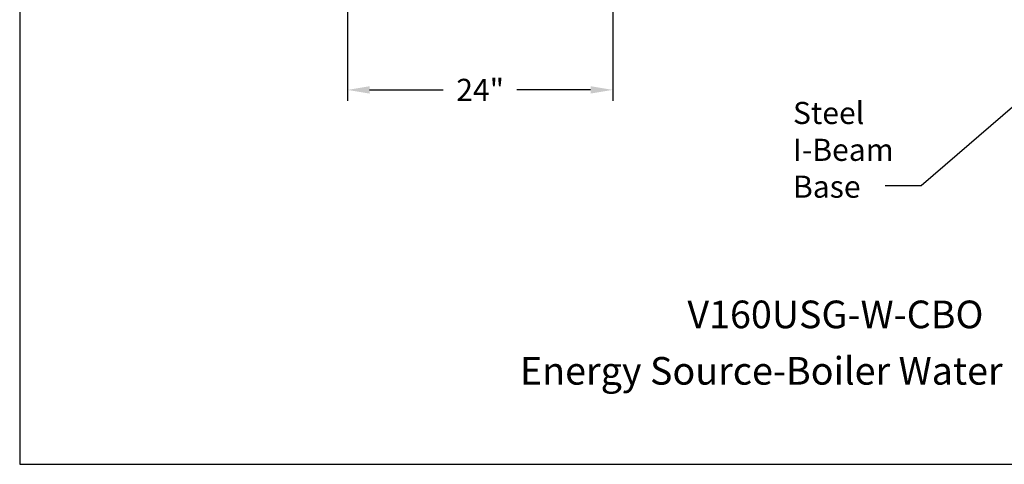
# Model space of a CAD drawing. Extents: x -89 to 151, y -85 to 99.
# Drawn here: x -89 to 0, y -85 to -44 of the extents above; entities that cross this region are included whole.
import ezdxf
from ezdxf.enums import TextEntityAlignment as Align

# ---------------------------------------------------------------- set-up
doc = ezdxf.new("R2010")
doc.units = 0
doc.header["$LTSCALE"] = 0.25
doc.header["$MEASUREMENT"] = 0
doc.layers.get('Defpoints').update_dxf_attribs({"linetype": 'CONTINUOUS'})
doc.layers.add('DIMTEXT', color=3, linetype='CONTINUOUS')
doc.styles.add('TXT', font='txt')
doc.dimstyles.get("Standard").update_dxf_attribs({"dimtxt": 0.18, "dimasz": 0.18, "dimexe": 0.18, "dimexo": 0.0625, "dimgap": 0.09, "dimtad": 0, "dimtih": 1, "dimtoh": 1, "dimdec": 4, "dimzin": 0, "dimdsep": 46, "dimtxsty": 'Standard', "dimcen": 0.09, "dimadec": 0, "dimazin": 0, "dimtfac": 1, "dimtdec": 4, "dimtofl": 0, "dimtmove": 0, "dimatfit": 3, "dimfxl": 0, "dimtolj": 1, "dimtzin": 0, "dimarcsym": 0})

# ---------------------------------------------------------------- blocks, each defined once
blk = doc.blocks.new('*D16')
at = {"layer": 'Defpoints', "color": 0}
for p in [(-59.829, -42.55), (-35.829, -42.55), (-35.829, -50.79)]:
    blk.add_point(p, dxfattribs=at)
at = {"layer": 'DIMTEXT', "color": 0, "lineweight": -2}
for p, q in [((-59.829, -43.55), (-59.829, -51.79)), ((-35.829, -43.55), (-35.829, -51.79)), ((-57.829, -50.79), (-51.163, -50.79)), ((-37.829, -50.79), (-44.496, -50.79))]:
    blk.add_line(p, q, dxfattribs=at)
at = {"layer": 'DIMTEXT', "color": 0}
for points in [[(-57.829, -50.457), (-57.829, -51.123), (-59.829, -50.79)], [(-37.829, -50.457), (-37.829, -51.123), (-35.829, -50.79)]]:
    blk.add_solid(points, dxfattribs=at)
at = {"layer": 'DIMTEXT', "color": 4, "insert": (-47.829, -50.79), "char_height": 2, "attachment_point": 5}
blk.add_mtext('\\A1;24"', dxfattribs=at)

msp = doc.modelspace()

# ---------------------------------------------------------------- linework, layer by layer
at = {"layer": 'DIMTEXT'}
for p, q in [((-89.49, 99.096), (-89.49, -84.645)), ((-89.49, -84.645), (150.51, -84.645))]:
    msp.add_line(p, q, dxfattribs=at)

# ---------------------------------------------------------------- texts
at = {"layer": 'DIMTEXT', "color": 4, "style": 'TXT'}
for s, p in [('V160USG-W-CBO', (-29.071, -73.123)), ('Energy Source-Boiler Water', (-44.224, -78.225))]:
    msp.add_text(s, height=2.5, dxfattribs=at).set_placement(p, align=Align.BOTTOM_LEFT)
at = {"layer": 'DIMTEXT', "color": 4, "insert": (-19.52, -51.874), "char_height": 2, "width": 12.15778, "attachment_point": 1, "style": 'TXT'}
msp.add_mtext('Steel I-Beam\\PBase', dxfattribs=at)

# ---------------------------------------------------------------- dimensions: what is measured, and where the dimension line sits
at = {"layer": 'DIMTEXT'}
dim = msp.add_linear_dim(base=(-35.829, -50.79), p1=(-59.829, -42.55), p2=(-35.829, -42.55), dimstyle='Standard', override={"dimtxt": 2, "dimasz": 2, "dimexe": 1, "dimexo": 1, "dimgap": 1, "dimdec": 0, "dimpost": '"', "dimclrt": 4, "dimtdec": 0}, dxfattribs=at)
dim.commit()
dim.dimension.update_dxf_attribs({"geometry": '*D16', "text_midpoint": (-47.829, -50.79), "dimtype": 160})

# ---------------------------------------------------------------- leaders
msp.add_leader([(14.509, -40.087), (-7.915, -59.476), (-11.166, -59.476)], dimstyle='Standard', override={"dimtxt": 2, "dimasz": 2, "dimexe": 1, "dimexo": 1, "dimgap": 1, "dimdec": 0, "dimpost": '"', "dimtdec": 0}, dxfattribs=at)

doc.saveas('drawing.dxf')
